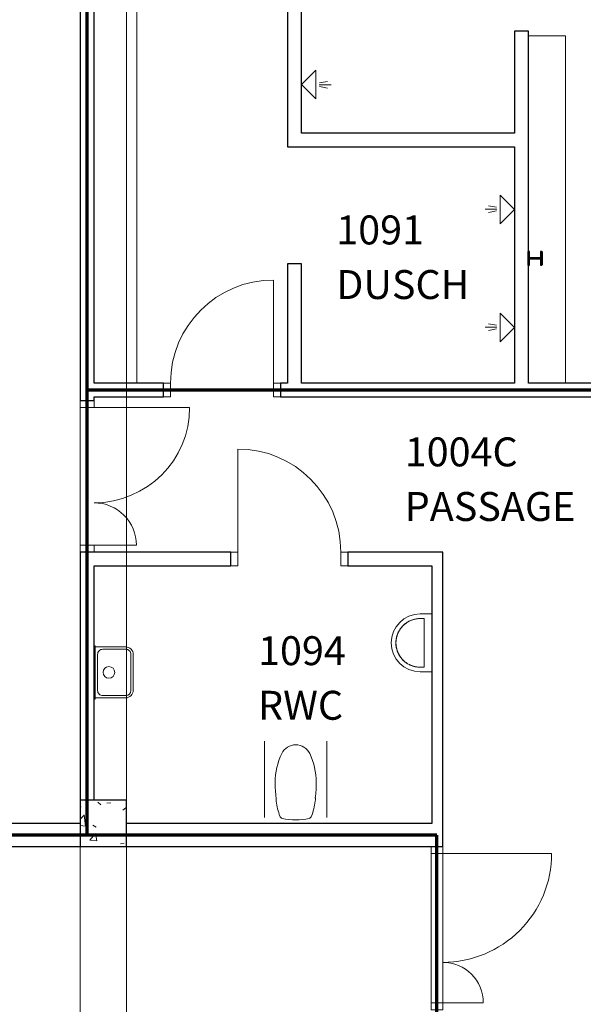
# Model space of a CAD drawing. Units: millimetres. Extents: x -4398 to 112123, y 29087 to 244635.
# Drawn here: x 75880 to 80745, y 70849 to 79356 of the extents above; entities that cross this region are included whole.
import ezdxf

# ---------------------------------------------------------------- set-up
doc = ezdxf.new("R2010")
doc.units = ezdxf.units.MM
doc.linetypes.add('3 Punktstreckad', pattern=[6.2, 4.2, -1, 0, -1])
doc.linetypes.add('3 Punktstreckad lång', pattern=[10.4, 8.4, -1, 0, -1])
for name, color, linetype, lineweight in [('A-------ED-', 1, 'Continuous', 9), ('A-27----E', 1, 'Continuous', 13), ('A-27----EL-', 1, '3 Punktstreckad', 9), ('A-43CB--E', 1, 'Continuous', 13), ('A-43CC--E', 1, 'Continuous', 9), ('A-46B--CE', 4, 'Continuous', 9), ('A-5-----E', 1, 'Continuous', 9), ('A-B-B---EB-', 6, '3 Punktstreckad lång', 50), ('A-U-----T--', 4, 'Continuous', 13)]:
    doc.layers.add(name, color=color, linetype=linetype, lineweight=lineweight)
doc.styles.add('ISOCPEUR', font='isocpeur.ttf', dxfattribs={"height": 249.9999999999997})

# ---------------------------------------------------------------- blocks, each defined once
blk = doc.blocks.new('Betong _column_ - 400x400-V10-Plan 1 - Översikt')
at = {"layer": 'A-27----E', "lineweight": 9}
h = blk.add_hatch(dxfattribs=at)
h.set_pattern_fill('FP_15', color=256, style=0, pattern_type=2)
h.set_pattern_definition([(49.99999999999999, (-78282.332, -72091.371), (728.73650110752, -63.75582262483607), [76.2, -838.2]), (355, (-78282.332, -72091.371), (-140.9716152248045, 764.2276025857151), [60.96, -670.56]), (100.451, (-78221.604, -72096.68400000001), (587.770006663837, 700.4667512811675), [64.76, -712.36]), (46.184, (-78282.332, -71888.171), (1084.316239662759, -168.1709612287867), [114.3, -1257.3]), (96.636, (-78191.97200000001, -71902.185), (949.6099128555585, 989.7098464133105), [97.14, -1068.54]), (351.184, (-78282.332, -71888.171), (949.620552888774, 989.7011531044203), [91.44, -1005.84]), (21, (-78180.732, -71938.97099999999), (606.4578690252075, -409.0605652741465), [76.2, -838.2]), (326, (-78180.732, -71938.97099999999), (247.208340968463, 736.7529172040109), [60.96, -670.56]), (71.45100000000001, (-78130.194, -71973.06), (853.6682507774542, 327.6854711435369), [64.76, -712.36]), (37.50000000000001, (-78282.332, -72091.371), (12.35469342532113, 338.2201185742302), [33.528, -628.904, 33.528, -1320.292]), (37.50000000000001, (-78282.332, -72091.371), (12.35469342532113, 338.2201185742302), [-695.96, -647.192, 33.528, -639.572]), (7.499999999999999, (-78282.332, -72091.371), (267.2788744354337, 400.7221270887442), [33.528, -354.584, 33.528, -870.204]), (7.499999999999999, (-78282.332, -72091.371), (267.2788744354337, 400.7221270887442), [-421.64, -613.664, 33.528, -223.012]), (327.5, (-78508.9, -72091.371), (542.363331518853, -22.91534459201296), [33.528, -220.472, 33.528, -1810.512]), (327.5, (-78508.9, -72091.371), (542.363331518853, -22.91534459201296), [-287.528, -758.952, 33.528, -1018.032]), (317.5, (-78610.5, -72091.371), (592.5169587678777, 101.7071067647936), [33.528, -296.672, 33.528, -492.76, -746.76]), (317.5, (-78610.5, -72091.371), (592.5169587678777, 101.7071067647936), [-856.488, 33.528, -713.232])])
h.paths.add_polyline_path([(200.0000000000931, -199.9999999999199), (200.0000000000931, 200.0000000000585), (-199.9999999999025, 200.0000000000585), (-199.9999999999025, -199.9999999999199), (-79.99999999987786, -199.9999999999199)], flags=0)
at = {"layer": 'A-27----E', "lineweight": 25}
for p, q in [((200.0000000000001, 200.0000000000001), (-199.9999999999999, 200.0000000000001)), ((-199.9999999999999, 200.0000000000001), (-199.9999999999999, -199.9999999999999)), ((200.0000000000001, -199.9999999999999), (200.0000000000001, 200.0000000000001)), ((-199.9999999999999, -199.9999999999999), (200.0000000000001, -199.9999999999999))]:
    blk.add_line(p, q, dxfattribs=at)
blk = doc.blocks.new('Pardörr - glasad - PD14-3301350-Plan 1 - Översikt')
at = {"layer": 'A-43CC--E'}
for p, q in [((-645.0000000000081, 49.99999999998702), (-645.0000000000073, 989.9999999999869)), ((644.9999999999861, 49.99999999998295), (644.9999999999859, 399.9999999999829)), ((-495.0000000000037, -1.197921761786347e-11), (144.9999999999957, -1.197921761786347e-11)), ((444.9999999999931, -1.197921761786347e-11), (494.9999999999835, -1.197921761786347e-11))]:
    blk.add_line(p, q, dxfattribs=at)
at = {"layer": 'A-43CC--E', "lineweight": 13}
for p, q in [((-705.0000000000081, -50.00000000001198), (-705.0000000000081, 49.99999999998803)), ((-695.0000000000032, 49.99999999998803), (-705.0000000000081, 49.99999999998803)), ((-645.0000000000083, 49.99999999998803), (-695.0000000000032, 49.99999999998803)), ((-645.0000000000083, -50.00000000001198), (-645.0000000000083, 49.99999999998803)), ((694.9999999999924, 49.99999999998803), (644.9999999999859, 49.99999999998803)), ((644.9999999999859, 49.99999999998803), (644.9999999999859, -50.00000000001198)), ((694.9999999999924, 49.99999999998803), (704.9999999999914, 49.99999999998803)), ((704.9999999999914, -50.00000000001198), (704.9999999999914, 49.99999999998803)), ((-695.0000000000032, -50.00000000001198), (-705.0000000000081, -50.00000000001198)), ((-695.0000000000032, -50.00000000001198), (-645.0000000000083, -50.00000000001198)), ((644.9999999999859, -50.00000000001198), (694.9999999999924, -50.00000000001198)), ((694.9999999999924, -50.00000000001198), (704.9999999999914, -50.00000000001198))]:
    blk.add_line(p, q, dxfattribs=at)
at = {"layer": 'A-43CC--E'}
for centre, radius, start, end in [((-645.0000000000078, 49.99999999998702), 940.0000000000008, 359.9999999999996, 89.99999999999993), ((644.9999999999859, 49.99999999998295), 349.9999999999997, 90.00000000000007, 180)]:
    blk.add_arc(centre, radius, start, end, dxfattribs=at)
blk = doc.blocks.new('Bad _ WC - Tvättställ - 500x350-V33-Plan 1 - Översikt')
at = {"layer": 'A-5-----E'}
for p, q in [((-656.6341362693663, -499.6902307525194), (-656.6341362693663, -399.6902307524999)), ((-156.6341362693591, -499.6902307525194), (-156.6341362693591, -399.6902307524999)), ((-616.6341362693666, -499.6902307525194), (-616.6341362693666, -466.3568974191708)), ((-616.6341362693666, -466.3568974191708), (-196.6341362693583, -466.3568974191708)), ((-196.6341362693583, -466.3568974191708), (-196.6341362693583, -499.6902307525194))]:
    blk.add_line(p, q, dxfattribs=at)
at = {"layer": 'A-5-----E', "flags": 128}
blk.add_lwpolyline([(-616.634136269441, -499.6902307524203), (-616.4661586682431, -508.0879909316135), (-615.9624945930102, -516.4723164859469), (-615.1239497987281, -524.8297942830997), (-613.9518657783086, -533.1470541414021), (-612.448117616087, -541.4107902193724), (-610.6151109883671, -549.6077823021122), (-608.4557783147201, -557.7249169508796), (-605.9735740667628, -565.7492084817947), (-603.1724692417915, -573.6678197401864), (-600.0569450100437, -581.4680826372455), (-596.6319855456312, -589.1375184162729), (-592.903070053105, -596.6638576161404), (-588.8761640017399, -604.0350596996178), (-584.5577095822358, -611.2393323158122), (-579.9546154004564, -618.2651501653762), (-575.0742454251496, -625.1012734385123), (-569.9244072071155, -631.7367657963027), (-564.513339389019, -638.161011866429), (-558.8496985250079, -644.3637342256465), (-552.9425452323494, -650.3350098413293), (-546.801329696085, -656.0652859463022), (-540.4358765511646, -661.5453953212138), (-533.8563691645534, -666.7665709600586), (-527.0733333446468, -671.7204600956442), (-520.097620501735, -676.3991375620853), (-512.9403902883078, -680.7951184735324), (-505.6130927459197, -684.9013701982556), (-498.1274499875486, -688.7113236094792), (-490.4954374447624, -692.218883594494), (-482.7292647095298, -695.4184388055377), (-474.8413560015497, -698.3048706368336), (-466.8443302921471, -700.8735614131616), (-458.7509811164418, -703.1204017772648), (-450.5742561066052, -705.0417972638405), (-442.3272362784663, -706.6346740499979), (-434.0231151044541, -707.8964838726704), (-425.6751774069411, -708.8252081053239), (-417.2967781054945, -709.4193609872926), (-408.9013208516474, -709.6779920007153), (-400.5022365861898, -709.6006873911405), (-392.1129620520695, -709.1875708294446), (-383.7469182990466, -708.439303214022), (-375.4174892124311, -707.3570816134044), (-367.1380001019058, -705.9426373513189), (-358.92169638391, -704.1982332368519), (-350.7817223915405, -702.1266599444508), (-342.7311003468667, -699.7312315494619), (-334.7827095277443, -697.0157802263434), (-326.9492656639212, -693.9846501179399), (-319.2433005945204, -690.6426903858143), (-311.6771422198558, -686.9952474526392), (-304.2628947792159, -683.0481564490029), (-297.0124194869476, -678.8077318785396), (-289.9373155568122, -674.2807575159571), (-283.0489016458009, -669.4744755545431), (-276.3581977467604, -664.3965750201447), (-269.8759075586569, -659.0551794704222), (-263.6124013629301, -653.4588339987794), (-257.5776994333797, -647.6164915641629), (-251.7814560057815, -641.5374986681604), (-246.2329438330832, -635.231580402633), (-240.9410393512342, -628.7088248916168), (-235.9142084784482, -621.9796671524797), (-231.1604930718449, -615.0548724021295), (-226.6874980619487, -607.9455188349393), (-222.5023792866338, -600.6629799000417), (-218.6118320431215, -593.2189061062152), (-215.0220803770904, -585.6252063835412), (-211.7388671254624, -577.8940290316817), (-208.7674447290106, -570.0377422851695), (-206.1125668296925, -562.068914526844), (-203.7784806658379, -554.0002941812436), (-201.7689202773921, -545.8447893196958), (-200.0871005322662, -537.6154470102143), (-198.7357119833246, -529.325432445001), (-197.7169165639451, -520.9880078789056), (-197.0323441294273, -512.6165114127149), (-196.683089849692, -504.2243356549003), (-196.6341362693979, -499.6902307524203)], dxfattribs=at)
at = {"layer": 'A-5-----E'}
for radius, start, end in [(250.0000000000017, 179.9999999999996, 359.9999999999991), (210.0000000000042, 180, 359.9999999999996)]:
    blk.add_arc((-406.6341362693626, -499.6902307525039), radius, start, end, dxfattribs=at)
blk = doc.blocks.new('Bad _ WC - HWC - Bad _ WC - HWC-1829571-Plan 1 - Översikt')
at = {"layer": 'A-------ED-'}
for centre, radius, start, end in [((517.0391998076207, -294.2088253894111), 694.0815322232019, 160.5116920620918, 171.5173915403001), ((-109.3080939144038, -72.55144904914857), 29.66981887149299, 103.4932703765773, 160.5116920620914), ((-0.5863173509787458, -525.6446772603103), 495.6246430228468, 76.50672962342057, 103.4932703765773), ((108.1354592124628, -72.55144904915304), 29.66981887149341, 19.48830793790658, 76.50672962342026), ((-518.2118345095049, -294.2088253893733), 694.0815322231338, 8.482608459697063, 19.4883079379064), ((758.6162593042961, -353.9510178847084), 936.7025766552722, 171.9310921715209, 179.9999999999987), ((-66.6710217710431, -207.1538766600639), 103.9152955799299, 171.5173915403008, 186.2569138743129), ((-157.9165053670723, -217.15802514008), 12.12302322825834, 186.2569138743132, 205.9964358896941), ((156.7438706651256, -217.158025140085), 12.12302322825847, 334.0035641103005, 353.7430861256827), ((-759.7888940062501, -353.9510178846814), 936.7025766552748, 359.9999999999988, 8.06890782847704), ((65.49838706909871, -207.1538766600661), 103.9152955799281, 353.7430861256844, 8.482608459696994), ((399.647476568662, -353.9510178847013), 577.7337939196382, 179.9999999999986, 205.6770951235047), ((-400.8201112706163, -353.9510178846867), 577.7337939196409, 334.3229048764929, 359.9999999999989), ((-0.5863173509791181, -546.3735143180473), 133.6465199194127, 205.6770951235043, 334.3229048764931)]:
    blk.add_arc(centre, radius, start, end, dxfattribs=at)
at = {"layer": 'A-5-----E'}
for p, q in [((-269.9999999999999, -49.99999999999486), (-270.000000000001, -709.9999999999949)), ((269.9999999999997, -49.99999999999575), (269.9999999999986, -709.9999999999998))]:
    blk.add_line(p, q, dxfattribs=at)
blk = doc.blocks.new('Enkeldörr - D10 Inne-1874795-Plan 1 - Översikt')
at = {"layer": 'A-43CC--E', "lineweight": 13}
for p, q in [((-504.9999999999986, 110.3999999999252), (-504.9999999999986, -9.600000000027224)), ((-494.9999999999968, 110.3999999999252), (-504.9999999999986, 110.3999999999252)), ((-495.0000000000056, 110.3999999999254), (-445.0000000000078, 110.3999999999254)), ((-445.0000000000078, 110.3999999999254), (-445.0000000000078, -9.60000000100529)), ((444.9999999999767, 110.3999999999246), (494.9999999999921, 110.3999999999246)), ((444.9999999999767, -9.600000001006848), (444.9999999999767, 110.3999999999246)), ((505.0000000000014, 110.399999999927), (494.999999999991, 110.399999999927)), ((505.0000000000014, -9.600000000027224), (505.0000000000014, 110.399999999927)), ((-504.9999999999987, -9.600000000027224), (-494.999999999997, -9.600000000027224)), ((-445.0000000000078, -9.600000001006778), (-495.0000000000056, -9.600000001006778)), ((494.9999999999918, -9.600000001006848), (444.9999999999767, -9.600000001006848)), ((494.999999999991, -9.600000000027224), (505.0000000000013, -9.600000000027224))]:
    blk.add_line(p, q, dxfattribs=at)
at = {"layer": 'A-43CC--E'}
blk.add_line((444.9999999999768, -9.600000001002261), (444.9999999999761, -899.6000000010022), dxfattribs=at)
blk.add_arc((444.9999999999765, -9.600000001002261), 890.0000000000006, 180, 269.9999999999996, dxfattribs=at)
blk = doc.blocks.new('Enkeldörr - D10 Inne-1864080-Plan 1 - Översikt')
at = {"layer": 'A-43CC--E'}
blk.add_line((444.9999999999768, 9.600000001002261), (444.9999999999761, 899.6000000010022), dxfattribs=at)
at = {"layer": 'A-43CC--E', "lineweight": 13}
for p, q in [((-504.9999999999987, 9.600000000027224), (-494.999999999997, 9.600000000027224)), ((-504.9999999999986, -110.3999999999252), (-504.9999999999986, 9.600000000027224)), ((-445.0000000000078, 9.600000001006778), (-495.0000000000056, 9.600000001006778)), ((-445.0000000000078, -110.3999999999254), (-445.0000000000078, 9.60000000100529)), ((494.9999999999918, 9.600000001006848), (444.9999999999767, 9.600000001006848)), ((444.9999999999767, 9.600000001006848), (444.9999999999767, -110.3999999999246)), ((494.999999999991, 9.600000000027224), (505.0000000000013, 9.600000000027224)), ((505.0000000000014, 9.600000000027224), (505.0000000000014, -110.399999999927)), ((-494.9999999999968, -110.3999999999252), (-504.9999999999986, -110.3999999999252)), ((-495.0000000000056, -110.3999999999254), (-445.0000000000078, -110.3999999999254)), ((444.9999999999767, -110.3999999999246), (494.9999999999921, -110.3999999999246)), ((505.0000000000014, -110.399999999927), (494.999999999991, -110.399999999927))]:
    blk.add_line(p, q, dxfattribs=at)
at = {"layer": 'A-43CC--E'}
blk.add_arc((444.9999999999765, 9.600000001002261), 889.9999999999992, 90.00000000000007, 180, dxfattribs=at)
blk = doc.blocks.new('Bad _ WC - Dusch - Dusch-1901050-Plan 1 - Översikt')
at = {"layer": 'A-5-----E'}
for p, q in [((2.569825584393578e-14, 8.80857028496497e-15), (-123.7436869999949, -123.7436869999947)), ((2.569825584393578e-14, 8.808570284964973e-15), (123.743686999995, -123.7436869999955)), ((-123.7436869999949, -123.7436869999947), (123.7436869999951, -123.7436869999955)), ((-31.89999999999419, -224.1999999999971), (-18.89999999999396, -156.1999999999971)), ((-2.899999999994179, -255.1999999999971), (-2.899999999994016, -154.1999999999971)), ((13.10000000000582, -156.1999999999971), (26.1000000000056, -224.1999999999971))]:
    blk.add_line(p, q, dxfattribs=at)
blk = doc.blocks.new('Pardörr - PD13-3294341-Plan 1 - Översikt')
at = {"layer": 'A-43CC--E', "lineweight": 13}
for p, q in [((-655.0000000000081, 59.99999999996621), (-655.0000000000081, -60.00000000096447)), ((-645.0000000000031, 59.99999999996621), (-655.0000000000081, 59.99999999996621)), ((-645.000000000003, 59.99999999996621), (-595.0000000000081, 59.99999999996621)), ((-595.0000000000081, 59.99999999996621), (-595.0000000000081, -60.00000000096447)), ((594.9999999999703, 59.99999999996621), (644.9999999999917, 59.99999999996621)), ((594.9999999999703, -60.00000000096447), (594.9999999999703, 59.99999999996621)), ((644.9999999999917, 59.99999999996621), (654.9999999999908, 59.99999999996621)), ((654.9999999999908, 59.99999999996621), (654.9999999999908, -60.00000000096447)), ((-645.000000000003, -60.00000000096447), (-655.0000000000081, -60.00000000096447)), ((-595.0000000000081, -60.00000000096447), (-645.000000000003, -60.00000000096447)), ((644.9999999999918, -60.00000000096447), (594.9999999999724, -60.00000000096447)), ((644.9999999999918, -60.00000000096447), (654.9999999999908, -60.00000000096447))]:
    blk.add_line(p, q, dxfattribs=at)
at = {"layer": 'A-43CC--E'}
for p, q in [((-595.0000000000073, -60.00000000096341), (-595.000000000007, -425.0000000009632)), ((594.9999999999626, -60.00000000095956), (594.9999999999619, -885.0000000009596))]:
    blk.add_line(p, q, dxfattribs=at)
for centre, radius, start, end in [((-595.000000000007, -60.00000000096341), 364.9999999999995, 269.9999999999997, 5.088887490341627e-14), ((594.9999999999624, -60.00000000095956), 825.0000000000008, 180, 269.9999999999996)]:
    blk.add_arc(centre, radius, start, end, dxfattribs=at)
blk = doc.blocks.new('Sittbänk-3 - Sittbänk-3-2111871-Plan 1 - Översikt')
at = {"layer": 'A-46B--CE'}
for p, q in [((76892.31061310125, 80806.5662143465), (76802.30195540091, 80806.5662143465)), ((76892.31061310123, 76216.56621434653), (76892.31061310125, 80806.5662143465))]:
    blk.add_line(p, q, dxfattribs=at)
blk = doc.blocks.new('Sittbänk24 - Sittbänk-3-2112446-Plan 1 - Översikt')
at = {"layer": 'A-46B--CE'}
for p, q in [((76762.30195540084, 80297.81735826402), (76442.30195540086, 80297.81735826402)), ((76762.30195540082, 77297.81735826399), (76762.30195540084, 80297.81735826402))]:
    blk.add_line(p, q, dxfattribs=at)
blk = doc.blocks.new('HE- _column_ - HEA120-4227019-Plan 1 - Översikt')
at = {"layer": 'A-27----E', "lineweight": 50}
for p, q in [((-60, 57.00000000000011), (60, 57.00000000000011)), ((-3.063194036762849e-13, 57.00000000000011), (-3.063194036762849e-13, -56.99999999999984)), ((-59.99999999999871, -56.99999999999984), (60.00000000000115, -56.99999999999984))]:
    blk.add_line(p, q, dxfattribs=at)
at = {"layer": 'A-27----E', "lineweight": 25}
for p, q in [((59.99999999999983, 57.00000000000004), (-60.00000000000014, 57.00000000000004)), ((-60.00000000000014, 57.00000000000004), (-60.00000000000014, 47.00000000000004)), ((-60.00000000000014, 47.00000000000004), (-3.250000000000158, 47.00000000000004)), ((-3.250000000000158, 47.00000000000004), (-3.250000000000158, -46.99999999999997)), ((3.249999999999845, -46.99999999999996), (3.249999999999845, 47.00000000000005)), ((3.249999999999845, 47.00000000000004), (59.99999999999983, 47.00000000000004)), ((59.99999999999983, 47.00000000000004), (59.99999999999983, 57.00000000000004)), ((-3.250000000000158, -46.99999999999996), (-60.00000000000014, -46.99999999999996)), ((-60.00000000000014, -46.99999999999996), (-60.00000000000014, -56.99999999999996)), ((-60.00000000000014, -56.99999999999996), (59.99999999999983, -56.99999999999996)), ((59.99999999999983, -46.99999999999996), (3.249999999999845, -46.99999999999996)), ((59.99999999999983, -56.99999999999996), (59.99999999999983, -46.99999999999996))]:
    blk.add_line(p, q, dxfattribs=at)
blk = doc.blocks.new('Tvätt - Utslagsback - Tvätt - Utslagsback-2053828-Plan 1 - Översikt')
at = {"layer": 'A-5-----E'}
for p, q in [((-230.000000000121, 1.039552444126457e-10), (-230.000000000121, -7.999999999894226)), ((229.9999999999131, -7.999999999894226), (229.9999999999131, 1.039552444126457e-10)), ((-230.0000000000005, -8), (-229.4888873943365, -8)), ((-214.9999999999999, -8), (-230, -8)), ((-220.0000000000001, -8.000000000000009), (-220.0000000000001, -273.0000000000002)), ((214.9999999999998, -8), (-215, -8)), ((-199.9999999999999, -74.9999999999997), (-199.9999999999999, -273.0000000000002)), ((155.0000000000001, -29.99999999999998), (-154.9999999999997, -30.00000000000005)), ((200.0000000000001, -273.0000000000001), (200.0000000000001, -75.00000000000051)), ((229.9999999999998, -8), (214.9999999999998, -8)), ((220.0000000000001, -273), (220.0000000000001, -8.000000000000009)), ((229.4888873943356, -8), (229.9999999999995, -8)), ((-154.9999999999999, -318), (154.9999999999999, -318)), ((-155.0000000000001, -338), (155.0000000000001, -338.0000000000001))]:
    blk.add_line(p, q, dxfattribs=at)
for centre, radius, start, end in [((-154.9999999999997, -74.99999999999999), 44.99999999999993, 90.00000000000037, 180.0000000000004), ((1.015187933717243e-13, -128), 50.00000000000006, 90.00000000000044, 269.9999999999999), ((1.015187933717243e-13, -128), 50.00000000000004, 269.9999999999999, 89.99999999999974), ((155.0000000000001, -75.0000000000005), 45.00000000000007, 3.053332494204976e-13, 90.00000000000053), ((-155.0000000000001, -273.0000000000002), 65.00000000000009, 179.9999999999996, 269.9999999999989), ((-154.9999999999999, -273.0000000000002), 45.00000000000011, 179.9999999999999, 269.9999999999997), ((154.9999999999999, -273), 44.99999999999997, 269.9999999999996, 3.81666561775622e-14), ((155.0000000000001, -273), 64.99999999999996, 269.9999999999989, 359.9999999999991)]:
    blk.add_arc(centre, radius, start, end, dxfattribs=at)

msp = doc.modelspace()

# ---------------------------------------------------------------- linework, layer by layer
at = {"layer": 'A-27----EL-'}
for p, q in [((76402.30996660738, 42566.56621434639), (76402.30996660748, 80806.56621434643)), ((76802.30996660738, 42566.56621434639), (76802.30996660748, 80806.56309064965))]:
    msp.add_line(p, q, dxfattribs=at)
at = {"layer": 'A-43CB--E', "lineweight": 25}
for p, q in [((78192.31061310123, 81356.56621434652), (78192.31061310123, 78256.56621434653)), ((78312.31061310125, 78376.56621434653), (78312.31061310125, 81356.56621434652)), ((76402.30195540091, 80806.5662143465), (76402.3019554009, 76066.56621434653)), ((76522.3019554009, 76216.56621434653), (76522.30195540091, 80806.5662143465)), ((80272.31061310125, 79256.56621434653), (80152.31061310125, 79256.56621434653)), ((80152.31061310125, 79256.56621434653), (80152.31061310125, 78376.56621434653)), ((80272.31061310125, 77353.5675354004), (80272.31061310125, 79256.56621434653)), ((80152.31061310125, 78376.56621434653), (78312.31061310125, 78376.56621434653)), ((78192.31061310123, 78256.56621434653), (80152.31061310125, 78256.56621434653)), ((80152.31061310125, 78256.56621434653), (80152.31061310125, 76216.56621434652)), ((78312.31061310125, 77246.56621434653), (78192.31061310123, 77246.56621434653)), ((78192.31061310123, 77246.56621434653), (78192.31061310123, 76216.56621434653)), ((78312.31061310125, 76216.56621434653), (78312.31061310125, 77246.56621434653)), ((80272.31061310125, 76216.56621434652), (80272.31061310125, 77233.5675354004)), ((77122.31061310123, 76216.56621434653), (76522.3019554009, 76216.56621434653)), ((77122.31061310123, 76096.56621434653), (77122.31061310123, 76216.56621434653)), ((78192.31061310123, 76216.56621434653), (78132.31061310123, 76216.56621434653)), ((78132.31061310123, 76216.56621434653), (78132.31061310123, 76096.56621434653)), ((80152.31061310125, 76216.56621434653), (78312.31061310125, 76216.56621434653)), ((80852.31061310122, 76216.56621434652), (80272.31061310125, 76216.5662143465)), ((76402.3019554009, 76066.56621434653), (76522.3019554009, 76066.56621434653)), ((76522.3019554009, 76066.56621434653), (76522.30195540088, 76096.56621434653)), ((76522.3019554009, 76096.56621434653), (77122.31061310123, 76096.56621434653)), ((78132.31061310123, 76096.56621434653), (80852.31061310122, 76096.56621434652)), ((76402.3019554009, 74756.56621434653), (76402.30195540088, 72611.5659914181)), ((77702.31061310123, 74756.56621434653), (76402.3019554009, 74756.56621434653)), ((77702.31061310122, 74636.56621434653), (77702.31061310123, 74756.56621434653)), ((79532.30844485835, 74756.56621434652), (78712.31061310123, 74756.56621434652)), ((78712.31061310123, 74756.56621434652), (78712.31061310122, 74636.56621434652)), ((79532.30844485835, 72411.5659914181), (79532.30844485835, 74756.56621434652)), ((76522.30195540088, 72611.5659914181), (76522.3019554009, 74636.56621434653)), ((76522.30195540088, 74636.56621434653), (77702.31061310122, 74636.56621434653)), ((78712.31061310122, 74636.56621434652), (79437.30844485835, 74636.56621434652)), ((79437.30844485835, 74636.56621434652), (79437.30844485835, 72411.5659914181)), ((76402.30195540088, 72411.5659914181), (73052.31061310129, 72411.56599141813)), ((79437.30844485835, 72411.5659914181), (76802.30195540088, 72411.5659914181)), ((79532.31061310123, 72211.5659914181), (79532.31061310123, 72411.5659914181)), ((73052.31061310129, 72211.56599141813), (76402.30195540088, 72211.5659914181)), ((76802.30195540088, 72211.5659914181), (79532.31061310123, 72211.5659914181))]:
    msp.add_line(p, q, dxfattribs=at)
at = {"layer": 'A-43CB--E'}
for p, q in [((79432.31061310123, 72201.56599141816), (79432.31061310123, 72211.5659914181)), ((79432.31061310123, 70861.56599141815), (79432.31061310123, 72151.56599141816)), ((79532.31061310123, 72211.5659914181), (79532.31061310123, 72201.56599141816)), ((79532.31061310123, 72151.56599141816), (79532.31061310123, 70861.56599141815))]:
    msp.add_line(p, q, dxfattribs=at)
at = {"layer": 'A-B-B---EB-', "color": 20, "linetype": '3 Punktstreckad', "lineweight": 70}
for p, q in [((76462.3019554009, 72311.5659914181), (76462.3019554009, 82411.5659914181)), ((76462.3019554009, 76156.56621434653), (84202.31061310129, 76156.5662143465)), ((79482.31061310128, 72311.5659914181), (38149.52307081531, 72311.56599141826)), ((79482.31061310123, 59101.56599141815), (79482.31061310128, 72311.5659914181))]:
    msp.add_line(p, q, dxfattribs=at)

# ---------------------------------------------------------------- block references
at = {"layer": 'A-27----E', "rotation": 89.99999999999994}
msp.add_blockref('HE- _column_ - HEA120-4227019-Plan 1 - Översikt', (80329.29324340819, 77293.56753540039), dxfattribs=at)
at = {"layer": 'A-27----E'}
msp.add_blockref('Betong _column_ - 400x400-V10-Plan 1 - Översikt', (76602.30195540088, 72411.5659914181), dxfattribs=at)
at = {"layer": 'A-43CC--E'}
msp.add_blockref('Enkeldörr - D10 Inne-1864080-Plan 1 - Översikt', (77627.31061310125, 76206.96621434648), dxfattribs=at)
for name, p, rotation in [('Pardörr - PD13-3294341-Plan 1 - Översikt', (76462.3019554009, 75411.56621434655), 89.9999999999999), ('Enkeldörr - D10 Inne-1874795-Plan 1 - Översikt', (78207.31061310122, 74746.96621434647), 180), ('Pardörr - glasad - PD14-3301350-Plan 1 - Översikt', (79482.31061310123, 71506.5659914181), 270)]:
    msp.add_blockref(name, p, dxfattribs=dict(at, rotation=rotation))
at = {"layer": 'A-46B--CE'}
for name, p in [('Sittbänk-3 - Sittbänk-3-2111871-Plan 1 - Översikt', (0, 0)), ('Sittbänk24 - Sittbänk-3-2112446-Plan 1 - Översikt', (3830.008657699851, -1081.251143916948))]:
    msp.add_blockref(name, p, dxfattribs=at)
at = {"layer": 'A-5-----E'}
for name, p, rotation in [('Bad _ WC - Dusch - Dusch-1901050-Plan 1 - Översikt', (78312.31061310125, 78796.56621434649), 89.99999999999984), ('Bad _ WC - Dusch - Dusch-1901050-Plan 1 - Översikt', (80152.31061310125, 77716.56621434641), 269.9999999999997), ('Bad _ WC - Dusch - Dusch-1901050-Plan 1 - Översikt', (80152.31061310125, 76696.56621434641), 269.9999999999997), ('Bad _ WC - Tvättställ - 500x350-V33-Plan 1 - Översikt', (79836.99867561087, 73564.93185514874), 269.9999999999997), ('Tvätt - Utslagsback - Tvätt - Utslagsback-2053828-Plan 1 - Översikt', (76522.30195540088, 73716.56621434653), 89.99999999999987), ('Bad _ WC - HWC - Bad _ WC - HWC-1829571-Plan 1 - Översikt', (78262.30195540088, 72411.5659914181), 180)]:
    msp.add_blockref(name, p, dxfattribs=dict(at, rotation=rotation))

# ---------------------------------------------------------------- texts
at = {"layer": 'A-U-----T--', "char_height": 249.9999999999997, "attachment_point": 1, "line_spacing_factor": 1.132075471698113, "style": 'ISOCPEUR'}
for s, insert, width in [('1091\\PDUSCH', (78612.9839087149, 77664.13704971607), 1154.999999999999), ('1004C\\PPASSAGE', (79204.37483614747, 75746.61464414043), 1688.999999999998), ('1094\\PRWC', (77937.9839087149, 74029.13673300728), 797.9999999999992)]:
    msp.add_mtext(s, dxfattribs=dict(at, insert=insert, width=width))

doc.saveas('drawing.dxf')
